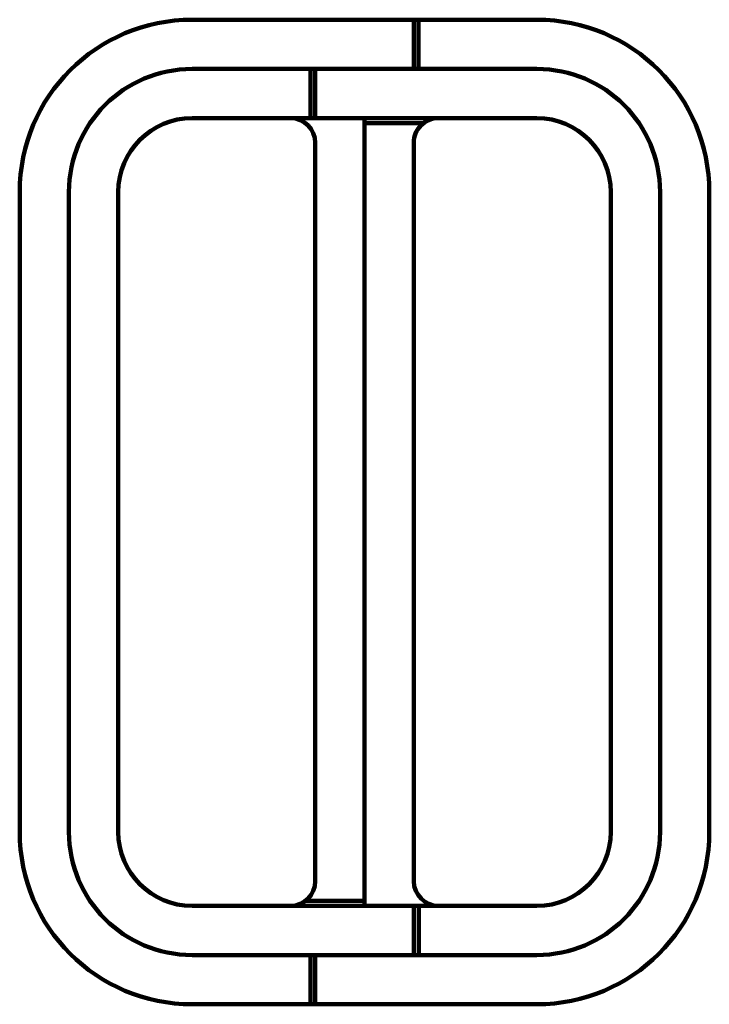
# Model space of a CAD drawing. Units: millimetres. Extents: x 0 to 1400, y 0 to 2000.
import ezdxf

# ---------------------------------------------------------------- set-up
doc = ezdxf.new("R2010")
doc.units = ezdxf.units.MM

msp = doc.modelspace()

# ---------------------------------------------------------------- linework, layer by layer
at = {"lineweight": 211}
for p, q in [((350, 2000), (1050, 2000)), ((350, 1900), (700, 1900)), ((700, 1900), (1050, 1900)), ((350, 1800), (550, 1800)), ((850, 1800), (550, 1800)), ((700, 200), (700, 1799.9)), ((850, 1800), (1050, 1800)), ((600, 250), (600, 1750)), ((800.1, 250), (800, 1750)), ((0, 350), (0, 1650)), ((100, 350), (100, 1650)), ((200, 350), (200, 1650)), ((1200, 350), (1200, 1650)), ((1300, 350), (1300, 1650)), ((1400, 350), (1400, 1650)), ((350, 200), (550, 200)), ((850.1, 200), (550, 200)), ((850.1, 200), (1050, 200)), ((350, 100), (700, 100)), ((700, 100), (1050, 100)), ((350, 0), (1050, 0))]:
    msp.add_line(p, q, dxfattribs=at)
at = {"lineweight": 100}
for p, q in [((800, 1900), (800, 2000)), ((809.9, 1900), (809.9, 2000)), ((590.1, 1800), (590.1, 1900)), ((600, 1800), (600, 1900)), ((820, 1790), (700, 1790)), ((700, 209.9), (579.9, 209.9)), ((810, 100), (810, 200)), ((800.1, 100), (800.1, 200)), ((590.1, 0), (590.1, 100)), ((600, 0), (600, 100))]:
    msp.add_line(p, q, dxfattribs=at)
at = {"lineweight": 211}
for centre, radius, start, end in [((350, 1650), 350, 90, 180), ((1050, 1650), 350, 0, 90), ((350, 1650), 250, 90, 180), ((1050, 1650), 250, 0, 90), ((350, 1650), 150, 90, 180), ((550, 1750), 50, 360, 90), ((850, 1750), 50, 90, 180.002), ((1050, 1650), 150, 0, 90), ((350, 350), 350, 180, 270), ((350, 350), 250, 180, 270), ((350, 350), 150, 180, 270), ((1050, 350), 150, 270, 0), ((1050, 350), 250, 270, 0), ((1050, 350), 350, 270, 0), ((550, 250), 50, 270, 360), ((850.1, 250), 50, 180.002, 270)]:
    msp.add_arc(centre, radius, start, end, dxfattribs=at)

doc.saveas('drawing.dxf')
